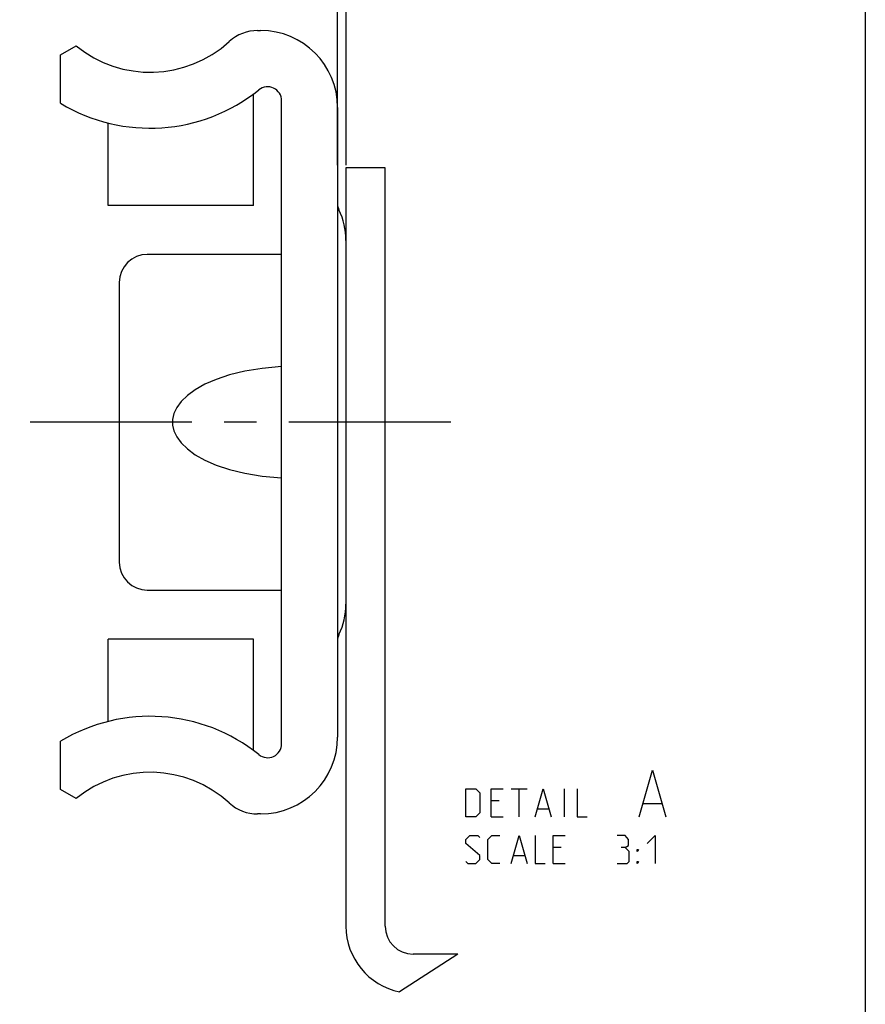
# Model space of a CAD drawing. Extents: x 0 to 1016, y 0 to 594.
# Drawn here: x 740 to 831, y 107 to 213 of the extents above; entities that cross this region are included whole.
import ezdxf

# ---------------------------------------------------------------- set-up
doc = ezdxf.new("R2010")
doc.units = 0
doc.header["$LTSCALE"] = 46.255
doc.linetypes.add('CENTER', pattern=[0.6, 0.375, -0.075, 0.075, -0.075])
doc.layers.get('0').update_dxf_attribs({"linetype": 'CONTINUOUS'})
doc.layers.add('DEFAULT_1', color=7, linetype='CENTER')
doc.styles.get("Standard").update_dxf_attribs({"font": 'txt', "width": 0.8})
doc.dimstyles.new('DIMSTYLE_11', dxfattribs={"dimtxt": 3, "dimasz": 3.5, "dimexe": 0.18, "dimexo": 0.0625, "dimgap": 0.09, "dimtad": 1, "dimdec": 3, "dimlfac": 0.333333, "dimtxsty": 'STANDARD', "dimcen": 0.09, "dimclrt": 5, "dimazin": 3, "dimtol": 1, "dimtp": 0.2, "dimtfac": 0.6, "dimtdec": 3, "dimtofl": 0, "dimtmove": 0, "dimatfit": 3, "dimtolj": 1})

# ---------------------------------------------------------------- blocks, each defined once
blk = doc.blocks.new('*D21')
at = {"color": 2, "linetype": 'CONTINUOUS'}
for p, q in [((774.42, 221.73), (772.42, 221.73)), ((772.42, 221.73), (774.87, 221.73)), ((774.42, 197.3), (774.42, 222.23)), ((791.86, 221.73), (774.87, 221.73)), ((775.32, 197.3), (775.32, 222.23)), ((775.32, 221.73), (791.86, 221.73))]:
    blk.add_line(p, q, dxfattribs=at)
for points in [[(770.92, 221.23), (774.42, 221.73), (770.92, 222.23)], [(778.82, 222.23), (775.32, 221.73), (778.82, 221.23)]]:
    blk.add_solid(points, dxfattribs=at)

msp = doc.modelspace()

# ---------------------------------------------------------------- linework, layer by layer
at = {"color": 4, "linetype": 'CONTINUOUS'}
msp.add_line((831, 584), (831, 10), dxfattribs=at)
at = {"color": 7, "linetype": 'CONTINUOUS'}
for p, q in [((765.8441, 211.7322), (766.1662, 211.7322)), ((744.7162, 209.1263), (746.3719, 210.0822)), ((744.7162, 203.9311), (744.7162, 209.1263)), ((765.4162, 192.9822), (765.4162, 204.9374)), ((768.4162, 135.2627), (768.4162, 204.2018)), ((774.4162, 203.4822), (774.4162, 135.9822)), ((749.8162, 192.9822), (749.8162, 201.8148)), ((775.3162, 197.0022), (775.3162, 115.7022)), ((779.5162, 197.0022), (775.3162, 197.0022)), ((779.5162, 115.7022), (779.5162, 197.0022)), ((765.4162, 192.9822), (749.8162, 192.9822)), ((768.4162, 187.7322), (754.0162, 187.7322)), ((751.0162, 184.7322), (751.0162, 154.7322)), ((754.0162, 151.7322), (768.4162, 151.7322)), ((749.8162, 137.6497), (749.8162, 146.4823)), ((765.4162, 146.4822), (749.8162, 146.4822)), ((765.4162, 134.5271), (765.4162, 146.4822)), ((744.7162, 130.3382), (744.7162, 135.5333)), ((746.3719, 129.3822), (744.7162, 130.3382)), ((766.1662, 127.7322), (765.8441, 127.7322)), ((787.2939, 112.7022), (782.5162, 112.7022))]:
    msp.add_line(p, q, dxfattribs=at)
at = {"color": 5, "linetype": 'CONTINUOUS'}
for p, q in [((793.0432, 130.4181), (794.7575, 130.4181)), ((793.9003, 127.4181), (793.9003, 130.4181)), ((798.7575, 127.4181), (798.7575, 130.4181)), ((791.7575, 129.1324), (790.9003, 129.1324)), ((807.2337, 128.8467), (809.1384, 128.8467)), ((795.9003, 128.2753), (797.0432, 128.2753)), ((790.9003, 127.4181), (792.186, 127.4181)), ((798.4004, 124.1324), (797.5432, 124.1324)), ((793.3289, 123.2753), (794.4718, 123.2753)), ((797.5432, 122.4181), (798.8289, 122.4181))]:
    msp.add_line(p, q, dxfattribs=at)
at = {"color": 2, "linetype": 'CONTINUOUS'}
msp.add_line((787.2939, 112.7022), (781.0713, 108.6505), dxfattribs=at)
at = {"color": 7, "linetype": 'CONTINUOUS'}
msp.add_lwpolyline([(768.4162, 175.6957), (766.3141, 175.5093), (764.4601, 175.2019), (762.8323, 174.8019), (761.414, 174.3289), (760.1928, 173.7967), (759.1604, 173.2165), (758.313, 172.5981), (757.6499, 171.9528), (757.1714, 171.2973), (756.8723, 170.6541), (756.7331, 170.0359), (756.733, 169.4293), (756.8721, 168.8111), (757.171, 168.1679), (757.6493, 167.5123), (758.3124, 166.867), (759.1597, 166.2484), (760.192, 165.6681), (761.4133, 165.1359), (762.8318, 164.6627), (764.4597, 164.2626), (766.3139, 163.9552), (768.4162, 163.7688)], dxfattribs=at)
at = {"color": 5, "linetype": 'CONTINUOUS'}
for points in [[(806.7575, 127.4181), (808.1861, 132.4181), (809.6146, 127.4181)], [(788.186, 127.4181), (788.186, 130.4181), (789.2575, 130.4181), (789.6861, 129.9896), (789.6861, 127.8467), (789.2575, 127.4181), (788.186, 127.4181)], [(790.9003, 127.4181), (790.9003, 130.4181), (792.186, 130.4181)], [(795.6146, 127.4181), (796.4718, 130.4181), (797.3289, 127.4181)], [(800.1146, 130.4181), (800.1146, 127.4181), (801.1861, 127.4181)], [(788.186, 122.6324), (788.4003, 122.4181), (789.2575, 122.4181), (789.6861, 122.8467), (789.6861, 123.2753), (788.186, 124.561), (788.186, 124.9896), (788.6146, 125.4181), (789.4718, 125.4181), (789.6861, 125.2039)], [(791.8289, 122.4181), (790.9717, 122.4181), (790.5432, 122.8467), (790.5432, 124.9896), (790.9717, 125.4181), (791.8289, 125.4181)], [(793.0432, 122.4181), (793.9003, 125.4181), (794.7575, 122.4181)], [(795.6146, 125.4181), (795.6146, 122.4181), (796.6861, 122.4181)], [(797.5432, 122.4181), (797.5432, 125.4181), (798.8289, 125.4181)], [(805.2574, 124.1324), (805.6146, 124.3467), (805.6146, 124.9896), (805.2574, 125.4181), (804.4003, 125.4181)], [(807.6146, 124.561), (808.4718, 125.4181), (808.4718, 122.4181)], [(804.4003, 122.4181), (805.4718, 122.4181), (805.6861, 122.6324), (805.6861, 123.7039), (805.2574, 124.1324), (804.8289, 124.1324)], [(806.5432, 123.7039), (806.5432, 123.9181), (806.686, 123.9181), (806.5432, 123.7039)], [(806.5432, 122.4181), (806.5432, 122.6324), (806.686, 122.6324), (806.5432, 122.4181)]]:
    msp.add_lwpolyline(points, dxfattribs=at)
at = {"color": 7, "linetype": 'CONTINUOUS'}
for centre, radius, start, end in [((765.8441, 207.2322), 4.5, 90, 132.388005), ((766.1662, 203.4822), 8.25, 0, 90), ((754.3162, 219.8622), 12.6, 230.91309, 312.388005), ((754.3162, 219.8622), 18.6, 238.927049, 308.819254), ((766.9162, 204.2018), 1.5, 0, 128.819254), ((775.9162, 193.1552), 1.5, 180, 205.841933), ((767.8162, 189.2322), 7.5, 0, 25.841933), ((754.0162, 184.7322), 3, 90, 180), ((754.0162, 154.7322), 3, 180, 270), ((767.8162, 150.2322), 7.5, 334.158067, 360), ((775.9162, 146.3092), 1.5, 154.158067, 180), ((754.3162, 119.6022), 18.6, 51.180746, 121.072951), ((766.9162, 135.2627), 1.5, 231.180746, 360), ((766.1662, 135.9822), 8.25, 270, 360), ((754.3162, 119.6022), 12.6, 47.611992, 129.08691), ((765.8441, 132.2322), 4.5, 227.612003, 270), ((782.5162, 115.7022), 7.2, 180, 258.420593), ((782.5162, 115.7022), 3, 180, 270)]:
    msp.add_arc(centre, radius, start, end, dxfattribs=at)
at = {"layer": 'DEFAULT_1', "color": 2, "linetype": 'CENTER'}
msp.add_line((786.5534, 169.7322), (740.3329, 169.7322), dxfattribs=at)

# ---------------------------------------------------------------- dimensions: what is measured, and where the dimension line sits
at = {"color": 2, "linetype": 'CONTINUOUS'}
dim = msp.add_linear_dim(base=(775.3162, 221.7322), p1=(774.4162, 197.2995), p2=(775.3162, 197.2995), dimstyle='DIMSTYLE_11', dxfattribs=at)
dim.commit()
dim.dimension.update_dxf_attribs({"geometry": '*D21', "text_midpoint": (780.5004, 223.2322), "dimtype": 160})

doc.saveas('drawing.dxf')
